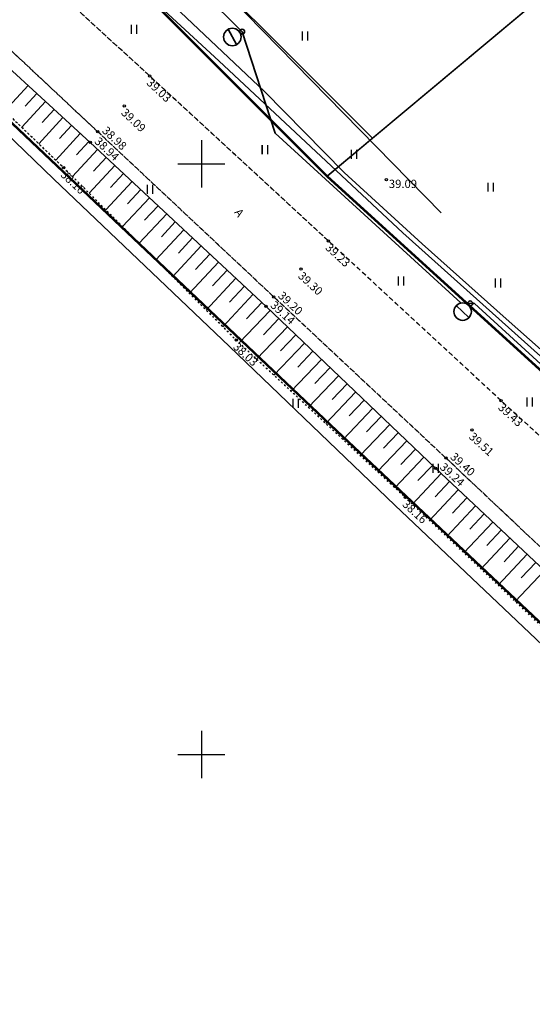
# Model space of a CAD drawing. Units: metres. Extents: x 0 to 7130560, y 0 to 16458871.
# Drawn here: x 545135 to 545178, y 6584179 to 6584262 of the extents above; entities that cross this region are included whole.
import ezdxf
from ezdxf.enums import TextEntityAlignment as Align

# ---------------------------------------------------------------- set-up
doc = ezdxf.new("R2010")
doc.units = ezdxf.units.M
doc.header["$LTSCALE"] = 0.5
doc.header["$MEASUREMENT"] = 0
for name, pattern in [('x_G13037_Vana Tartu mnt kergliiklustee$0$ASFBET', [2.5, 1.5, -1]), ('x_G13037_Vana Tartu mnt kergliiklustee$0$KATASTRIPIIR', [0.02, 0.01, 0.01]), ('x_G13037_Vana Tartu mnt kergliiklustee$0$NOLVAALL', [1.2, 0.2, -1]), ('x_G13037_Vana Tartu mnt kergliiklustee$0$NOLVAKRIIPS', [0.2, 0.1, 0.1]), ('x_G13037_Vana Tartu mnt kergliiklustee$0$NOLVAPEAL', [0.2, 0.1, 0.1])]:
    doc.linetypes.add(name, pattern=pattern)
for name, color, linetype, lineweight in [('150414_EV$0$CR_valgusti', 5, 'Continuous', 30), ('150414_EV$0$CR_valgustus', 5, 'Continuous', 35), ('AR_tekst', 7, 'Continuous', 15), ('OPT-kinnistu piir', 19, 'Continuous', 0)]:
    doc.layers.add(name, color=color, linetype=linetype, lineweight=lineweight)
doc.layers.add('Pr_hatch_haljastus', color=61, linetype='Continuous', transparency=0.5)
for name, color, linetype in [('x_G13037_Vana Tartu mnt kergliiklustee$0$aed', 7, 'Continuous'), ('x_G13037_Vana Tartu mnt kergliiklustee$0$HALJASTUS', 3, 'Continuous'), ('x_G13037_Vana Tartu mnt kergliiklustee$0$korgus', 252, 'Continuous'), ('x_G13037_Vana Tartu mnt kergliiklustee$0$KPKAABEL', 1, 'Continuous'), ('x_G13037_Vana Tartu mnt kergliiklustee$0$MPKAABEL', 1, 'Continuous'), ('x_G13037_Vana Tartu mnt kergliiklustee$0$PIIR', 32, 'Continuous'), ('x_G13037_Vana Tartu mnt kergliiklustee$0$reljeef', 3, 'Continuous'), ('x_G13037_Vana Tartu mnt kergliiklustee$0$SITRASS', 250, 'Continuous'), ('x_G13037_Vana Tartu mnt kergliiklustee$0$TEE', 7, 'Continuous'), ('x_G13037_Vana Tartu mnt kergliiklustee$0$vork', 7, 'Continuous')]:
    doc.layers.add(name, color=color, linetype=linetype)
doc.styles.add('150414_EV$0$romanc', font='romanc.shx')
doc.styles.add('x_G13037_Vana Tartu mnt kergliiklustee$0$ITALIC', font='italic.shx')
doc.styles.add('x_G13037_Vana Tartu mnt kergliiklustee$0$romans', font='romans.shx')
doc.linetypes.add('150414_EV$0$PR_EL_1.1', pattern='A,2.5,-1.5,["W1.1",150414_EV$0$romanc,S=1.5,R=0,X=-0.8,Y=-0.8],-4.7,7.5', length=16.2)
doc.linetypes.add('x_G13037_Vana Tartu mnt kergliiklustee$0$-S-', pattern='A,10,-1.5,["S",x_G13037_Vana Tartu mnt kergliiklustee$0$romans,S=1.4,R=0,X=-0.7,Y=-0.7],-1.5,10,-3', length=26)
doc.linetypes.add('x_G13037_Vana Tartu mnt kergliiklustee$0$EP_KBL', pattern='A,8,-2,[138,mkm.shx,S=1,R=0,X=0,Y=0],1,[138,mkm.shx,S=1,R=0,X=0,Y=0],4,[138,mkm.shx,S=1,R=180,X=0,Y=0],1,[138,mkm.shx,S=1,R=180,X=0,Y=0],-2', length=18)
doc.linetypes.add('x_G13037_Vana Tartu mnt kergliiklustee$0$MP_KBL', pattern='A,8,-2,[138,mkm.shx,S=1,R=0,X=0,Y=0],6,[138,mkm.shx,S=1,R=180,X=0,Y=0],-2', length=18)
doc.linetypes.add('x_G13037_Vana Tartu mnt kergliiklustee$0$VO_AED', pattern='A,2.5,[135,mkm.shx,S=0.6,R=0,X=0,Y=0],5,[135,mkm.shx,S=0.6,R=180,X=0,Y=0],2.5', length=10)

# ---------------------------------------------------------------- blocks, each defined once
blk = doc.blocks.new('tp')
at = {"layer": 'OPT-kinnistu piir', "const_width": 0.2}
blk.add_lwpolyline([(545131.01, 6584256.23), (545161.48, 6584227.38), (545212.86, 6584179.01), (545226.88, 6584188.8), (545221.37, 6584193.81), (545216.92, 6584197.85), (545205.45, 6584208.27), (545160.65, 6584248.95), (545140.52, 6584269.08), (545132.02, 6584277.57)], dxfattribs=at)
blk = doc.blocks.new('x_G13037_Vana Tartu mnt kergliiklustee$0$VKORIS')
at = {"color": 0, "linetype": 'Continuous'}
for p, q in [((0, 4), (0, -4)), ((-4, 0), (4, 0))]:
    blk.add_line(p, q, dxfattribs=at)
blk = doc.blocks.new('x_G13037_Vana Tartu mnt kergliiklustee$0$HEIN')
at = {"color": 0, "linetype": 'Continuous'}
for p, q in [((-0.46, 0.76), (-0.46, -0.76)), ((0.46, 0.76), (0.46, -0.76))]:
    blk.add_line(p, q, dxfattribs=at)
blk = doc.blocks.new('x_G13037_Vana Tartu mnt kergliiklustee')
at = {"layer": 'x_G13037_Vana Tartu mnt kergliiklustee$0$aed', "linetype": 'x_G13037_Vana Tartu mnt kergliiklustee$0$VO_AED', "ltscale": 0.5, "flags": 128}
blk.add_lwpolyline([(545206.335, 6584182.102), (545194.455, 6584194.162), (545180.557, 6584207.705), (545166.384, 6584221.096), (545152.39, 6584234.526), (545137.466, 6584248.737), (545122.763, 6584262.891), (545108.532, 6584276.878), (545095.405, 6584290.951), (545082.003, 6584306.406), (545069.66, 6584321.166), (545058.122, 6584334.975), (545045.46, 6584350.53), (545033.81, 6584364.69), (545029.664, 6584370.723), (545025.043, 6584381.747), (545019.922, 6584396.869), (545019.264, 6584399.831), (545016.907, 6584413.587), (545016.587, 6584422.66), (545017.304, 6584443.849), (545021.103, 6584463.917), (545025.272, 6584483.385), (545026.96, 6584492.288), (545028.058, 6584502.227), (545028.171, 6584504.895), (545028.678, 6584524.522), (545028.875, 6584531.979), (545027.206, 6584532.403), (545027.152, 6584536.94), (545028.901, 6584537.09), (545028.936, 6584543.057), (545029.57, 6584562.152), (545030.061, 6584584.224), (545030.416, 6584604.79), (545030.547, 6584613.897), (545030.929, 6584634.254), (545030.66, 6584653.826), (545030.124, 6584672.718), (545028.842, 6584691.72), (545026.881, 6584709.953), (545023.546, 6584724.328), (545022.372, 6584729.623), (545019.252, 6584742.681)], dxfattribs=at)
at = {"layer": 'x_G13037_Vana Tartu mnt kergliiklustee$0$korgus', "linetype": 'Continuous', "ltscale": 0.5}
for centre in [(545145.617, 6584257.441), (545143.468, 6584254.907), (545141.223, 6584252.718), (545140.581, 6584251.808), (545138.336, 6584249.665), (545165.675, 6584248.654), (545160.77, 6584243.479), (545158.454, 6584241.087), (545156.137, 6584238.738), (545155.483, 6584237.927), (545152.954, 6584235.08), (545175.397, 6584229.953), (545172.93, 6584227.473), (545170.725, 6584225.09), (545169.842, 6584224.221), (545167.285, 6584221.752)]:
    blk.add_circle(centre, 0.1, dxfattribs=at)
at = {"layer": 'x_G13037_Vana Tartu mnt kergliiklustee$0$KPKAABEL', "linetype": 'x_G13037_Vana Tartu mnt kergliiklustee$0$EP_KBL', "ltscale": 2, "flags": 128}
blk.add_lwpolyline([(545080.051, 6584333.765), (545089.417, 6584323.18), (545103.827, 6584307.233), (545123.443, 6584285.912), (545137.537, 6584271.591), (545151.471, 6584258.727), (545167.085, 6584244.151), (545197.46, 6584216.959)], dxfattribs=at)
at = {"layer": 'x_G13037_Vana Tartu mnt kergliiklustee$0$MPKAABEL', "linetype": 'x_G13037_Vana Tartu mnt kergliiklustee$0$MP_KBL', "ltscale": 2, "flags": 128}
blk.add_lwpolyline([(545150.717, 6584292.908), (545139.433, 6584283.081), (545135.292, 6584279.799), (545134.897, 6584278.831), (545135.332, 6584277.575), (545142.729, 6584269.659), (545143.15, 6584267.657), (545155.355, 6584256.114), (545162.091, 6584249.273), (545168.714, 6584243.231), (545175.824, 6584236.886), (545188.187, 6584225.928), (545205.075, 6584210.2), (545218.848, 6584197.846), (545219.021, 6584197.994)], dxfattribs=at)
at = {"layer": 'x_G13037_Vana Tartu mnt kergliiklustee$0$PIIR', "linetype": 'x_G13037_Vana Tartu mnt kergliiklustee$0$KATASTRIPIIR', "ltscale": 0.5, "flags": 128}
for points in [[(545193.89, 6585783.66), (545168.42, 6585743.46), (545133.18, 6585685.1), (545097.25, 6585609.71), (545062.91, 6585523.19), (545039.71, 6585469.6), (545004.24, 6585407.83), (544953.98, 6585327.22), (544943.52, 6585314.96), (544905.09, 6585271.36), (544885.54, 6585248.42), (544872.8, 6585229.57), (544864.61, 6585214.81), (544858.7, 6585199.83), (544853.47, 6585180.07), (544852.79, 6585163.72), (544855.51, 6585130.34), (544868.24, 6585066.52), (544873.24, 6585043.58), (544880.06, 6585019.74), (544889.38, 6584994.53), (544897.11, 6584977.27), (544940.3, 6584900.51), (544970.77, 6584848.5), (544986.22, 6584821.25), (545003.05, 6584782.87), (545021.91, 6584737.45), (545026.23, 6584723.82), (545028.96, 6584706.34), (545030.55, 6584680.9), (545030.77, 6584640.71), (545029.4, 6584578.94), (545027.35, 6584496.96), (545026.21, 6584482.88), (545022.35, 6584458.8), (545019.84, 6584444.5), (545018.93, 6584430.87), (545018.7, 6584417.7), (545020.52, 6584405.89), (545023.25, 6584392.49), (545026.89, 6584383.18), (545030.75, 6584375.91), (545039.62, 6584362.29), (545058.26, 6584337.53), (545080.31, 6584310.28), (545103.27, 6584284.62), (545131.01, 6584256.23), (545161.48, 6584227.38), (545212.86, 6584179.01), (545226.88, 6584188.8), (545221.37, 6584193.81), (545216.92, 6584197.85), (545205.45, 6584208.27), (545160.65, 6584248.95), (545140.52, 6584269.08), (545132.02, 6584277.57), (545122.92, 6584286.67), (545098.23, 6584313.54), (545078.71, 6584336.15), (545052.79, 6584368.12), (545041.9, 6584386.28), (545036.15, 6584401.78), (545033.75, 6584427.82), (545038.85, 6584471.32), (545039.38, 6584478.03), (545043.52, 6584541.99), (545046.04, 6584633.24), (545044.77, 6584694.95), (545037.98, 6584726.73), (545036.92, 6584733.19), (545035.6, 6584737.08), (545033.07, 6584744.54), (545029.42, 6584754.66), (545023.04, 6584769.21), (545009.1, 6584801.43), (545005.53, 6584809.7), (545002.6, 6584816.47), (544982.17, 6584855.69), (544975.48, 6584866.69), (544967.49, 6584879.75), (544945.58, 6584915.76), (544934.9, 6584934.78), (544932.72, 6584937.89), (544922.47, 6584956.57), (544913.16, 6584973.51), (544908.71, 6584983.32), (544899.9, 6585002.74), (544889.08, 6585033.9), (544882.79, 6585059.11), (544866.21, 6585144.45), (544866.43, 6585173.17), (544869.39, 6585187.16), (544874.82, 6585202.39), (544879.24, 6585210.82), (544885.17, 6585221.71), (544892.91, 6585233.31), (544904.29, 6585247.03), (544922.64, 6585267.88), (544945.67, 6585293.62), (544964.64, 6585318.16), (544973.3, 6585330.56), (544973.3, 6585330.56), (544978.15, 6585338.14), (544981.9, 6585344.11), (545018.98, 6585405.1), (545063.41, 6585491.81), (545081.17, 6585532.28), (545104.98, 6585589.57), (545115.61, 6585613.91), (545149.24, 6585680.14), (545198.8, 6585764.1), (545211.11, 6585784.4), (545193.89, 6585783.66)], [(545144.25, 6584272.42), (545164.5, 6584252.17), (545208.73, 6584289.11), (545212.39, 6584292.17), (545191.86, 6584315.04), (545144.25, 6584272.42)], [(545208.73, 6584289.11), (545160.65, 6584248.95), (545205.45, 6584208.27), (545215.52, 6584219.38), (545230.23, 6584237.96), (545236.28, 6584245.6), (545234.35, 6584248.64), (545223.43, 6584265.87), (545208.73, 6584289.11)], [(545144.25, 6584272.42), (545140.52, 6584269.08), (545160.65, 6584248.95), (545164.5, 6584252.17), (545144.25, 6584272.42)]]:
    blk.add_lwpolyline(points, dxfattribs=at)
at = {"layer": 'x_G13037_Vana Tartu mnt kergliiklustee$0$reljeef', "linetype": 'x_G13037_Vana Tartu mnt kergliiklustee$0$NOLVAKRIIPS', "ltscale": 0.5}
for p, q in [((545135.318, 6584256.636), (545133.343, 6584254.483)), ((545136.055, 6584255.96), (545135.059, 6584254.874)), ((545136.792, 6584255.284), (545134.783, 6584253.094)), ((545137.529, 6584254.608), (545136.516, 6584253.503)), ((545138.266, 6584253.932), (545136.223, 6584251.704)), ((545139.002, 6584253.256), (545137.972, 6584252.133)), ((545139.739, 6584252.58), (545137.662, 6584250.315)), ((545140.476, 6584251.904), (545139.429, 6584250.762)), ((545141.209, 6584251.223), (545139.073, 6584248.93)), ((545142.672, 6584249.86), (545140.489, 6584247.516)), ((545141.941, 6584250.542), (545140.861, 6584249.382)), ((545143.404, 6584249.178), (545142.301, 6584247.994)), ((545144.136, 6584248.497), (545141.906, 6584246.103)), ((545144.867, 6584247.815), (545143.741, 6584246.606)), ((545145.599, 6584247.134), (545143.323, 6584244.69)), ((545147.063, 6584245.77), (545144.739, 6584243.276)), ((545146.331, 6584246.452), (545145.181, 6584245.217)), ((545147.794, 6584245.089), (545146.621, 6584243.829)), ((545148.526, 6584244.407), (545146.156, 6584241.863)), ((545149.258, 6584243.726), (545148.061, 6584242.441)), ((545149.99, 6584243.044), (545147.573, 6584240.449)), ((545150.721, 6584242.362), (545149.501, 6584241.052)), ((545151.453, 6584241.681), (545148.989, 6584239.036)), ((545152.185, 6584240.999), (545150.941, 6584239.664)), ((545152.917, 6584240.318), (545150.406, 6584237.622)), ((545153.648, 6584239.636), (545152.381, 6584238.276)), ((545154.38, 6584238.954), (545151.823, 6584236.209)), ((545155.112, 6584238.273), (545153.821, 6584236.888)), ((545155.839, 6584237.587), (545153.215, 6584234.837)), ((545156.563, 6584236.896), (545155.255, 6584235.526)), ((545157.286, 6584236.206), (545154.68, 6584233.475)), ((545158.733, 6584234.825), (545156.144, 6584232.113)), ((545158.009, 6584235.515), (545156.711, 6584234.155)), ((545159.456, 6584234.135), (545158.166, 6584232.783)), ((545160.179, 6584233.444), (545157.609, 6584230.751)), ((545160.903, 6584232.754), (545159.622, 6584231.412)), ((545161.626, 6584232.063), (545159.073, 6584229.389)), ((545163.073, 6584230.682), (545160.538, 6584228.027)), ((545162.35, 6584231.373), (545161.078, 6584230.04)), ((545163.796, 6584229.992), (545162.533, 6584228.669)), ((545164.52, 6584229.301), (545162.003, 6584226.665)), ((545165.243, 6584228.611), (545163.989, 6584227.297)), ((545165.966, 6584227.92), (545163.467, 6584225.302)), ((545167.413, 6584226.539), (545164.932, 6584223.94)), ((545166.69, 6584227.23), (545165.445, 6584225.926)), ((545168.136, 6584225.849), (545166.9, 6584224.554)), ((545168.86, 6584225.158), (545166.397, 6584222.578)), ((545169.583, 6584224.468), (545168.356, 6584223.183)), ((545170.31, 6584223.782), (545167.879, 6584221.19)), ((545171.769, 6584222.413), (545169.333, 6584219.817)), ((545171.04, 6584223.097), (545169.823, 6584221.8)), ((545172.498, 6584221.729), (545171.279, 6584220.429)), ((545173.228, 6584221.045), (545170.787, 6584218.443)), ((545173.957, 6584220.361), (545172.735, 6584219.058)), ((545174.686, 6584219.676), (545172.24, 6584217.069)), ((545175.415, 6584218.992), (545174.191, 6584217.687)), ((545176.145, 6584218.308), (545173.694, 6584215.695)), ((545176.874, 6584217.624), (545175.647, 6584216.316)), ((545177.603, 6584216.94), (545175.147, 6584214.322)), ((545178.333, 6584216.255), (545177.103, 6584214.945)), ((545179.062, 6584215.571), (545176.601, 6584212.948))]:
    blk.add_line(p, q, dxfattribs=at)
at = {"layer": 'x_G13037_Vana Tartu mnt kergliiklustee$0$reljeef', "linetype": 'x_G13037_Vana Tartu mnt kergliiklustee$0$NOLVAALL', "ltscale": 0.5, "flags": 128}
blk.add_lwpolyline([(545030.046, 6584531.821), (545029.988, 6584530.219), (545030.033, 6584524.227), (545028.999, 6584504.748), (545027.216, 6584483.205), (545022.28, 6584463.613), (545019.541, 6584443.761), (545016.587, 6584422.66), (545016.958, 6584413.594), (545019.289, 6584399.824), (545019.962, 6584396.885), (545025.712, 6584382.007), (545035.11, 6584365.403), (545046.286, 6584350.842), (545058.983, 6584335.878), (545070.702, 6584321.857), (545082.883, 6584306.948), (545096.761, 6584292.183), (545109.955, 6584277.907), (545123.508, 6584263.974), (545138.336, 6584249.665), (545152.954, 6584235.08), (545167.285, 6584221.752), (545181.373, 6584208.438), (545195.443, 6584195.376), (545208.808, 6584182.284), (545209.91, 6584179.811)], dxfattribs=at)
at = {"layer": 'x_G13037_Vana Tartu mnt kergliiklustee$0$reljeef', "linetype": 'x_G13037_Vana Tartu mnt kergliiklustee$0$NOLVAPEAL', "ltscale": 0.5, "flags": 128}
blk.add_lwpolyline([(545212.985, 6584183.084), (545211.56, 6584184.928), (545197.836, 6584197.563), (545183.766, 6584211.158), (545169.842, 6584224.221), (545155.483, 6584237.927), (545140.581, 6584251.808), (545125.286, 6584265.837), (545111.236, 6584279.042), (545098.1, 6584293.332), (545085.352, 6584307.981), (545072.6, 6584322.877), (545060.268, 6584337.604), (545047.948, 6584352.513), (545037.068, 6584367.009), (545028.013, 6584383.251), (545022.621, 6584400.408), (545019.484, 6584422.527), (545021.454, 6584443.499), (545024.699, 6584462.818), (545028.174, 6584482.914), (545030.033, 6584504.67), (545030.985, 6584524.09), (545031.206, 6584530.901), (545030.537, 6584532.096), (545030.046, 6584531.821)], dxfattribs=at)
at = {"layer": 'x_G13037_Vana Tartu mnt kergliiklustee$0$SITRASS', "linetype": 'x_G13037_Vana Tartu mnt kergliiklustee$0$-S-', "ltscale": 0.5, "flags": 128}
blk.add_lwpolyline([(545145.493, 6584287.573), (545137.139, 6584279.853), (545146.937, 6584269.733), (545170.308, 6584245.853)], dxfattribs=at)
at = {"layer": 'x_G13037_Vana Tartu mnt kergliiklustee$0$TEE', "linetype": 'x_G13037_Vana Tartu mnt kergliiklustee$0$ASFBET', "ltscale": 0.5, "flags": 128}
for points in [[(545213.669, 6584168.687), (545215.417, 6584170.578), (545217.052, 6584173.376), (545218.17, 6584178.13), (545217.947, 6584180.327), (545212.222, 6584185.749), (545198.908, 6584198.649), (545184.58, 6584212.055), (545170.725, 6584225.09), (545156.137, 6584238.738), (545141.223, 6584252.718), (545126.141, 6584266.836), (545112.631, 6584280.356), (545099.353, 6584294.418), (545086.272, 6584308.826), (545073.489, 6584323.577), (545060.982, 6584338.334), (545048.862, 6584353.364), (545038.238, 6584367.854), (545034.045, 6584374.999), (545029.496, 6584384.097), (545026.673, 6584391.517), (545024.096, 6584400.664), (545022.373, 6584412.251), (545021.78, 6584422.396), (545022.032, 6584432.863), (545023.186, 6584443.236), (545025.678, 6584462.863), (545028.645, 6584483.258), (545030.938, 6584504.564), (545031.912, 6584524.061), (545032.135, 6584531.985), (545029.232, 6584533.001), (545027.199, 6584532.977)], [(545226.64, 6584195.172), (545223.74, 6584192.317), (545221.98, 6584191.26), (545219.877, 6584190.96), (545217.418, 6584191.475), (545215.079, 6584193.086), (545204.068, 6584203.581), (545200.306, 6584207.529), (545199.866, 6584210.135), (545199.634, 6584212.89), (545196.531, 6584215.605), (545194.94, 6584215.206), (545191.973, 6584215.209), (545189.177, 6584217.343), (545175.397, 6584229.953), (545160.77, 6584243.479), (545145.617, 6584257.441), (545130.506, 6584271.293), (545117.125, 6584284.525), (545103.844, 6584298.543), (545091.034, 6584312.76), (545078.174, 6584327.557), (545065.626, 6584342.432), (545053.735, 6584356.984), (545043.337, 6584371.154), (545039.672, 6584378.198), (545035.425, 6584386.619), (545032.765, 6584393.766), (545030.35, 6584401.954), (545028.507, 6584412.754), (545027.931, 6584422.477), (545028.254, 6584432.222), (545029.115, 6584442.643), (545031.64, 6584461.489), (545034.486, 6584470.398), (545036.991, 6584472.224), (545040.007, 6584472.838), (545043.034, 6584473.161)]]:
    blk.add_lwpolyline(points, dxfattribs=at)
at = {"layer": 'x_G13037_Vana Tartu mnt kergliiklustee$0$HALJASTUS', "linetype": 'Continuous', "ltscale": 0.5, "xscale": 0.5, "yscale": 0.5, "zscale": 0.5}
for p in [(545144.285, 6584261.38), (545158.763, 6584260.812), (545155.368, 6584251.202), (545162.919, 6584250.805), (545145.627, 6584247.829), (545174.501, 6584248.025), (545166.893, 6584240.082), (545175.125, 6584239.912), (545157.969, 6584229.727), (545177.805, 6584229.84), (545169.842, 6584224.221)]:
    blk.add_blockref('x_G13037_Vana Tartu mnt kergliiklustee$0$HEIN', p, dxfattribs=at)
at = {"layer": 'x_G13037_Vana Tartu mnt kergliiklustee$0$vork', "lineweight": 0, "ltscale": 0.5, "xscale": 0.5, "yscale": 0.5, "zscale": 0.5}
for p in [(545150, 6584250), (545150, 6584200)]:
    blk.add_blockref('x_G13037_Vana Tartu mnt kergliiklustee$0$VKORIS', p, dxfattribs=at)
at = {"layer": 'x_G13037_Vana Tartu mnt kergliiklustee$0$vork', "ltscale": 0.5, "xscale": 0.5, "yscale": 0.5, "zscale": 0.5}
for p in [(545150, 6584250), (545150, 6584200)]:
    blk.add_blockref('x_G13037_Vana Tartu mnt kergliiklustee$0$VKORIS', p, dxfattribs=at)
at = {"layer": 'x_G13037_Vana Tartu mnt kergliiklustee$0$korgus', "linetype": 'Continuous', "ltscale": 0.5, "style": 'x_G13037_Vana Tartu mnt kergliiklustee$0$ITALIC'}
for s, rotation, p in [(' 39.03', 316.85144, (545145.617, 6584257.441)), (' 39.09', 316.85144, (545143.468, 6584254.907)), (' 38.16', 316.85144, (545138.336, 6584249.665)), (' 39.23', 317.23957, (545160.77, 6584243.479)), (' 39.30', 317.23957, (545158.454, 6584241.087)), (' 38.03', 317.07681, (545152.954, 6584235.08)), (' 39.43', 317.53854, (545175.397, 6584229.953)), (' 39.51', 317.53854, (545172.93, 6584227.473)), (' 38.16', 317.53854, (545167.285, 6584221.752))]:
    blk.add_text(s, height=0.7, rotation=rotation, dxfattribs=at).set_placement(p, align=Align.TOP_LEFT)
for s, rotation, p in [(' 38.98', 316.85144, (545141.223, 6584252.718)), (' 38.94', 316.85144, (545140.581, 6584251.808)), (' 39.20', 317.23957, (545156.137, 6584238.738)), (' 39.14', 317.23957, (545155.483, 6584237.927)), (' 39.40', 317.53854, (545170.725, 6584225.09)), (' 39.24', 317.53854, (545169.842, 6584224.221))]:
    blk.add_text(s, height=0.7, rotation=rotation, dxfattribs=at).set_placement(p, align=Align.BOTTOM_LEFT)
blk.add_text(' 39.09', height=0.7, dxfattribs=at).set_placement((545165.675, 6584248.654), align=Align.TOP_LEFT)
at = {"layer": 'x_G13037_Vana Tartu mnt kergliiklustee$0$TEE', "linetype": 'Continuous', "lineweight": 0, "ltscale": 0.5, "style": 'x_G13037_Vana Tartu mnt kergliiklustee$0$romans'}
blk.add_text('A', height=0.7, rotation=306.27136, dxfattribs=at).set_placement((545153.215, 6584245.858), align=Align.MIDDLE_CENTER)
blk = doc.blocks.new('150414_EV$0$v')
at = {"layer": '150414_EV$0$CR_valgustus', "linetype": 'Continuous', "ltscale": 0.2}
blk.add_line((545598.16, 6585794.774), (545596.688, 6585794.774), dxfattribs=at)
for centre, radius in [((545597.419, 6585794.774), 0.741), ((545597.419, 6585793.826), 0.207)]:
    blk.add_circle(centre, radius, dxfattribs=at)

msp = doc.modelspace()

# ---------------------------------------------------------------- linework, layer by layer
at = {"layer": '150414_EV$0$CR_valgustus', "linetype": '150414_EV$0$PR_EL_1.1', "ltscale": 0.5}
msp.add_lwpolyline([(545133.894, 6584280.581), (545153.46, 6584261.186), (545156.242, 6584252.6), (545171.981, 6584238.223), (545173.156, 6584238.165), (545195.22, 6584218.006), (545215.097, 6584199.598), (545229.067, 6584186.661), (545251.183, 6584166.179), (545269.687, 6584149.156), (545287.634, 6584133.35), (545307.131, 6584115.656)], dxfattribs=at)
at = {"layer": 'x_G13037_Vana Tartu mnt kergliiklustee$0$aed', "linetype": 'x_G13037_Vana Tartu mnt kergliiklustee$0$VO_AED', "ltscale": 0.5}
msp.add_lwpolyline([(545206.335, 6584182.102), (545194.455, 6584194.162), (545180.557, 6584207.705), (545166.384, 6584221.096), (545152.39, 6584234.526), (545137.466, 6584248.737), (545122.763, 6584262.891), (545108.532, 6584276.878), (545095.405, 6584290.951), (545082.003, 6584306.406), (545069.66, 6584321.166), (545058.122, 6584334.975), (545045.46, 6584350.53), (545033.81, 6584364.69), (545029.664, 6584370.723), (545025.043, 6584381.747), (545019.922, 6584396.869), (545019.264, 6584399.831), (545016.907, 6584413.587), (545016.587, 6584422.66), (545017.304, 6584443.849), (545021.103, 6584463.917), (545025.272, 6584483.385)], dxfattribs=at)
at = {"layer": 'x_G13037_Vana Tartu mnt kergliiklustee$0$HALJASTUS', "color": 0, "linetype": 'Continuous'}
for p, q in [((545144.058, 6584261.76), (545144.058, 6584260.999)), ((545144.513, 6584261.76), (545144.513, 6584260.999)), ((545158.535, 6584261.193), (545158.535, 6584260.432)), ((545158.99, 6584261.193), (545158.99, 6584260.432)), ((545155.14, 6584251.583), (545155.14, 6584250.822)), ((545155.595, 6584251.583), (545155.595, 6584250.822)), ((545162.691, 6584251.185), (545162.691, 6584250.424)), ((545163.146, 6584251.185), (545163.146, 6584250.424)), ((545145.399, 6584248.21), (545145.399, 6584247.449)), ((545145.854, 6584248.21), (545145.854, 6584247.449)), ((545174.273, 6584248.405), (545174.273, 6584247.644)), ((545174.728, 6584248.405), (545174.728, 6584247.644)), ((545166.665, 6584240.463), (545166.665, 6584239.702)), ((545167.121, 6584240.463), (545167.121, 6584239.702)), ((545174.898, 6584240.292), (545174.898, 6584239.531)), ((545175.353, 6584240.292), (545175.353, 6584239.531)), ((545157.742, 6584230.107), (545157.742, 6584229.346)), ((545158.197, 6584230.107), (545158.197, 6584229.346)), ((545177.578, 6584230.22), (545177.578, 6584229.459)), ((545178.033, 6584230.22), (545178.033, 6584229.459)), ((545169.614, 6584224.602), (545169.614, 6584223.84)), ((545170.07, 6584224.602), (545170.07, 6584223.84))]:
    msp.add_line(p, q, dxfattribs=at)
at = {"layer": 'x_G13037_Vana Tartu mnt kergliiklustee$0$korgus', "linetype": 'Continuous', "ltscale": 0.5}
for centre in [(545145.617, 6584257.441), (545143.468, 6584254.907), (545141.223, 6584252.718), (545140.581, 6584251.808), (545138.336, 6584249.665), (545165.675, 6584248.654), (545160.77, 6584243.479), (545158.454, 6584241.087), (545156.137, 6584238.738), (545155.483, 6584237.927), (545152.954, 6584235.08), (545175.397, 6584229.953), (545172.93, 6584227.473), (545170.725, 6584225.09), (545169.842, 6584224.221), (545167.285, 6584221.752)]:
    msp.add_circle(centre, 0.1, dxfattribs=at)
at = {"layer": 'x_G13037_Vana Tartu mnt kergliiklustee$0$KPKAABEL', "linetype": 'x_G13037_Vana Tartu mnt kergliiklustee$0$EP_KBL', "ltscale": 2}
msp.add_lwpolyline([(545080.051, 6584333.765), (545089.417, 6584323.18), (545103.827, 6584307.233), (545123.443, 6584285.912), (545137.537, 6584271.591), (545151.471, 6584258.727), (545167.085, 6584244.151), (545197.46, 6584216.959)], dxfattribs=at)
at = {"layer": 'x_G13037_Vana Tartu mnt kergliiklustee$0$MPKAABEL', "linetype": 'x_G13037_Vana Tartu mnt kergliiklustee$0$MP_KBL', "ltscale": 2}
msp.add_lwpolyline([(545150.717, 6584292.908), (545139.433, 6584283.081), (545135.292, 6584279.799), (545134.897, 6584278.831), (545135.332, 6584277.575), (545142.729, 6584269.659), (545143.15, 6584267.657), (545155.355, 6584256.114), (545162.091, 6584249.273), (545168.714, 6584243.231), (545175.824, 6584236.886), (545188.187, 6584225.928), (545205.075, 6584210.2), (545218.848, 6584197.846), (545219.021, 6584197.994)], dxfattribs=at)
at = {"layer": 'x_G13037_Vana Tartu mnt kergliiklustee$0$reljeef', "linetype": 'x_G13037_Vana Tartu mnt kergliiklustee$0$NOLVAKRIIPS', "ltscale": 0.5}
for p, q in [((545135.318, 6584256.636), (545133.343, 6584254.483)), ((545136.055, 6584255.96), (545135.059, 6584254.874)), ((545136.792, 6584255.284), (545134.783, 6584253.094)), ((545137.529, 6584254.608), (545136.516, 6584253.503)), ((545138.266, 6584253.932), (545136.223, 6584251.704)), ((545139.002, 6584253.256), (545137.972, 6584252.133)), ((545139.739, 6584252.58), (545137.662, 6584250.315)), ((545140.476, 6584251.904), (545139.429, 6584250.762)), ((545141.209, 6584251.223), (545139.073, 6584248.93)), ((545142.672, 6584249.86), (545140.489, 6584247.516)), ((545141.941, 6584250.542), (545140.861, 6584249.382)), ((545143.404, 6584249.178), (545142.301, 6584247.994)), ((545144.136, 6584248.497), (545141.906, 6584246.103)), ((545144.867, 6584247.815), (545143.741, 6584246.606)), ((545145.599, 6584247.134), (545143.323, 6584244.69)), ((545147.063, 6584245.77), (545144.739, 6584243.276)), ((545146.331, 6584246.452), (545145.181, 6584245.217)), ((545147.794, 6584245.089), (545146.621, 6584243.829)), ((545148.526, 6584244.407), (545146.156, 6584241.863)), ((545149.258, 6584243.726), (545148.061, 6584242.441)), ((545149.99, 6584243.044), (545147.573, 6584240.449)), ((545150.721, 6584242.362), (545149.501, 6584241.052)), ((545151.453, 6584241.681), (545148.989, 6584239.036)), ((545152.185, 6584240.999), (545150.941, 6584239.664)), ((545152.917, 6584240.318), (545150.406, 6584237.622)), ((545153.648, 6584239.636), (545152.381, 6584238.276)), ((545154.38, 6584238.954), (545151.823, 6584236.209)), ((545155.112, 6584238.273), (545153.821, 6584236.888)), ((545155.839, 6584237.587), (545153.215, 6584234.837)), ((545156.563, 6584236.896), (545155.255, 6584235.526)), ((545157.286, 6584236.206), (545154.68, 6584233.475)), ((545158.733, 6584234.825), (545156.144, 6584232.113)), ((545158.009, 6584235.515), (545156.711, 6584234.155)), ((545159.456, 6584234.135), (545158.166, 6584232.783)), ((545160.179, 6584233.444), (545157.609, 6584230.751)), ((545160.903, 6584232.754), (545159.622, 6584231.412)), ((545161.626, 6584232.063), (545159.073, 6584229.389)), ((545163.073, 6584230.682), (545160.538, 6584228.027)), ((545162.35, 6584231.373), (545161.078, 6584230.04)), ((545163.796, 6584229.992), (545162.533, 6584228.669)), ((545164.52, 6584229.301), (545162.003, 6584226.665)), ((545165.243, 6584228.611), (545163.989, 6584227.297)), ((545165.966, 6584227.92), (545163.467, 6584225.302)), ((545167.413, 6584226.539), (545164.932, 6584223.94)), ((545166.69, 6584227.23), (545165.445, 6584225.926)), ((545168.136, 6584225.849), (545166.9, 6584224.554)), ((545168.86, 6584225.158), (545166.397, 6584222.578)), ((545169.583, 6584224.468), (545168.356, 6584223.183)), ((545170.31, 6584223.782), (545167.879, 6584221.19)), ((545171.769, 6584222.413), (545169.333, 6584219.817)), ((545171.04, 6584223.097), (545169.823, 6584221.8)), ((545172.498, 6584221.729), (545171.279, 6584220.429)), ((545173.228, 6584221.045), (545170.787, 6584218.443)), ((545173.957, 6584220.361), (545172.735, 6584219.058)), ((545174.686, 6584219.676), (545172.24, 6584217.069)), ((545175.415, 6584218.992), (545174.191, 6584217.687)), ((545176.145, 6584218.308), (545173.694, 6584215.695)), ((545176.874, 6584217.624), (545175.647, 6584216.316)), ((545177.603, 6584216.94), (545175.147, 6584214.322)), ((545178.333, 6584216.255), (545177.103, 6584214.945)), ((545179.062, 6584215.571), (545176.601, 6584212.948))]:
    msp.add_line(p, q, dxfattribs=at)
at = {"layer": 'x_G13037_Vana Tartu mnt kergliiklustee$0$reljeef', "linetype": 'x_G13037_Vana Tartu mnt kergliiklustee$0$NOLVAALL', "ltscale": 0.5}
msp.add_lwpolyline([(545027.216, 6584483.205), (545022.28, 6584463.613), (545019.541, 6584443.761), (545016.587, 6584422.66), (545016.958, 6584413.594), (545019.289, 6584399.824), (545019.962, 6584396.885), (545025.712, 6584382.007), (545035.11, 6584365.403), (545046.286, 6584350.842), (545058.983, 6584335.878), (545070.702, 6584321.857), (545082.883, 6584306.948), (545096.761, 6584292.183), (545109.955, 6584277.907), (545123.508, 6584263.974), (545138.336, 6584249.665), (545152.954, 6584235.08), (545167.285, 6584221.752), (545181.373, 6584208.438), (545195.443, 6584195.376), (545208.808, 6584182.284), (545209.91, 6584179.811)], dxfattribs=at)
at = {"layer": 'x_G13037_Vana Tartu mnt kergliiklustee$0$reljeef', "linetype": 'x_G13037_Vana Tartu mnt kergliiklustee$0$NOLVAPEAL', "ltscale": 0.5}
msp.add_lwpolyline([(545212.985, 6584183.084), (545211.56, 6584184.928), (545197.836, 6584197.563), (545183.766, 6584211.158), (545169.842, 6584224.221), (545155.483, 6584237.927), (545140.581, 6584251.808), (545125.286, 6584265.837), (545111.236, 6584279.042), (545098.1, 6584293.332), (545085.352, 6584307.981), (545072.6, 6584322.877), (545060.268, 6584337.604), (545047.948, 6584352.513), (545037.068, 6584367.009), (545028.013, 6584383.251), (545022.621, 6584400.408), (545019.484, 6584422.527), (545021.454, 6584443.499), (545024.699, 6584462.818), (545028.174, 6584482.914)], dxfattribs=at)
at = {"layer": 'x_G13037_Vana Tartu mnt kergliiklustee$0$SITRASS', "linetype": 'x_G13037_Vana Tartu mnt kergliiklustee$0$-S-', "ltscale": 0.5}
msp.add_lwpolyline([(545145.493, 6584287.573), (545137.139, 6584279.853), (545146.937, 6584269.733), (545170.308, 6584245.853)], dxfattribs=at)
at = {"layer": 'x_G13037_Vana Tartu mnt kergliiklustee$0$TEE', "linetype": 'x_G13037_Vana Tartu mnt kergliiklustee$0$ASFBET', "ltscale": 0.5}
for points in [[(545226.64, 6584195.172), (545223.74, 6584192.317), (545221.98, 6584191.26), (545219.877, 6584190.96), (545217.418, 6584191.475), (545215.079, 6584193.086), (545204.068, 6584203.581), (545200.306, 6584207.529), (545199.866, 6584210.135), (545199.634, 6584212.89), (545196.531, 6584215.605), (545194.94, 6584215.206), (545191.973, 6584215.209), (545189.177, 6584217.343), (545175.397, 6584229.953), (545160.77, 6584243.479), (545145.617, 6584257.441), (545130.506, 6584271.293)], [(545213.669, 6584168.687), (545215.417, 6584170.578), (545217.052, 6584173.376), (545218.17, 6584178.13), (545217.947, 6584180.327), (545212.222, 6584185.749), (545198.908, 6584198.649), (545184.58, 6584212.055), (545170.725, 6584225.09), (545156.137, 6584238.738), (545141.223, 6584252.718), (545126.141, 6584266.836)]]:
    msp.add_lwpolyline(points, dxfattribs=at)
at = {"layer": 'x_G13037_Vana Tartu mnt kergliiklustee$0$vork', "color": 0, "linetype": 'Continuous'}
for p, q in [((545150, 6584252), (545150, 6584248)), ((545150, 6584252), (545150, 6584248)), ((545148, 6584250), (545152, 6584250)), ((545148, 6584250), (545152, 6584250)), ((545150, 6584202), (545150, 6584198)), ((545150, 6584202), (545150, 6584198)), ((545148, 6584200), (545152, 6584200)), ((545148, 6584200), (545152, 6584200))]:
    msp.add_line(p, q, dxfattribs=at)

# ---------------------------------------------------------------- block references
at = {"layer": '150414_EV$0$CR_valgusti', "linetype": 'Continuous'}
for p, rotation in [((6614316.371, 9198762.75), 118.0414615080156), ((5431999.901, 11032752.27), 137.0476532080731)]:
    msp.add_blockref('150414_EV$0$v', p, dxfattribs=dict(at, rotation=rotation))
at = {"layer": 'AR_tekst', "color": 2}
msp.add_blockref('tp', (0, 0), dxfattribs=at)
at = {"layer": 'Pr_hatch_haljastus', "transparency": 33554559}
msp.add_blockref('x_G13037_Vana Tartu mnt kergliiklustee', (0, 0), dxfattribs=at)

# ---------------------------------------------------------------- texts
at = {"layer": 'x_G13037_Vana Tartu mnt kergliiklustee$0$korgus', "linetype": 'Continuous', "ltscale": 0.5, "style": 'x_G13037_Vana Tartu mnt kergliiklustee$0$ITALIC'}
for s, rotation, oblique, p in [(' 39.03', 316.85144, 360, (545145.617, 6584257.441)), (' 39.09', 316.85144, 360, (545143.468, 6584254.907)), (' 38.16', 316.85144, 360, (545138.336, 6584249.665)), (' 39.23', 317.23957, 360, (545160.77, 6584243.479)), (' 39.30', 317.23957, 360, (545158.454, 6584241.087)), (' 38.03', 317.07681, 0, (545152.954, 6584235.08)), (' 39.43', 317.53854, 360, (545175.397, 6584229.953)), (' 39.51', 317.53854, 360, (545172.93, 6584227.473)), (' 38.16', 317.53854, 360, (545167.285, 6584221.752))]:
    msp.add_text(s, height=0.7, rotation=rotation, dxfattribs=dict(at, oblique=oblique)).set_placement(p, align=Align.TOP_LEFT)
at = {"layer": 'x_G13037_Vana Tartu mnt kergliiklustee$0$korgus', "linetype": 'Continuous', "ltscale": 0.5, "style": 'x_G13037_Vana Tartu mnt kergliiklustee$0$ITALIC', "oblique": 360}
for s, rotation, p in [(' 38.98', 316.85144, (545141.223, 6584252.718)), (' 38.94', 316.85144, (545140.581, 6584251.808)), (' 39.20', 317.23957, (545156.137, 6584238.738)), (' 39.14', 317.23957, (545155.483, 6584237.927)), (' 39.40', 317.53854, (545170.725, 6584225.09)), (' 39.24', 317.53854, (545169.842, 6584224.221))]:
    msp.add_text(s, height=0.7, rotation=rotation, dxfattribs=at).set_placement(p, align=Align.BOTTOM_LEFT)
at = {"layer": 'x_G13037_Vana Tartu mnt kergliiklustee$0$korgus', "linetype": 'Continuous', "ltscale": 0.5, "style": 'x_G13037_Vana Tartu mnt kergliiklustee$0$ITALIC'}
msp.add_text(' 39.09', height=0.7, dxfattribs=at).set_placement((545165.675, 6584248.654), align=Align.TOP_LEFT)
at = {"layer": 'x_G13037_Vana Tartu mnt kergliiklustee$0$TEE', "linetype": 'Continuous', "lineweight": 0, "ltscale": 0.5, "style": 'x_G13037_Vana Tartu mnt kergliiklustee$0$romans', "oblique": 360}
msp.add_text('A', height=0.7, rotation=306.27136, dxfattribs=at).set_placement((545153.215, 6584245.858), align=Align.MIDDLE_CENTER)

doc.saveas('drawing.dxf')
